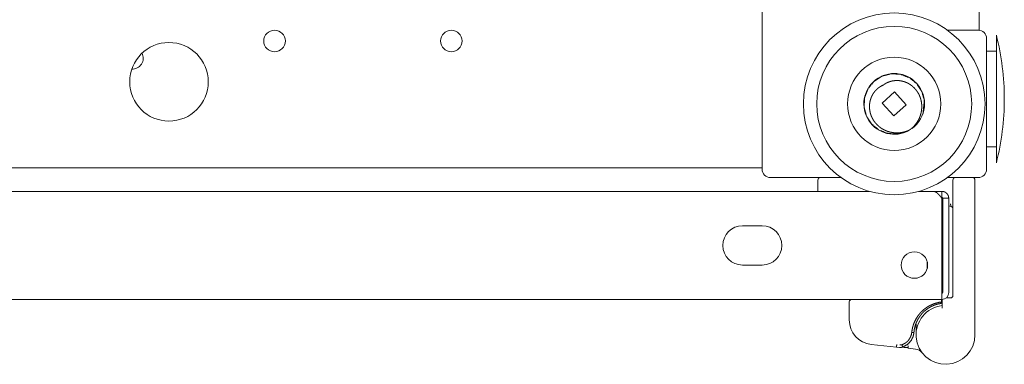
# Model space of a CAD drawing. Units: inches. Extents: x 85 to 352, y 35 to 256.
# Drawn here: x 190 to 198, y 35 to 38 of the extents above; entities that cross this region are included whole.
import ezdxf

# ---------------------------------------------------------------- set-up
doc = ezdxf.new("R2010")
doc.units = ezdxf.units.IN
doc.header["$MEASUREMENT"] = 0
doc.layers.add('1', color=7, linetype='Continuous')

msp = doc.modelspace()

# ---------------------------------------------------------------- linework, layer by layer
at = {"layer": '1', "color": 163, "linetype": 'Continuous', "lineweight": 18}
for p, q in [((197.4973, 75.017), (197.4973, 38.0091)), ((195.7572, 36.895), (195.7572, 38.2178)), ((197.2425, 38.0091), (197.4894, 38.0091)), ((197.2425, 38.0091), (197.4304, 38.0091)), ((197.5564, 37.9422), (197.5564, 36.895)), ((197.6351, 37.8418), (197.5564, 37.8418)), ((196.7199, 37.4251), (196.8195, 37.5151)), ((196.8195, 37.5151), (196.9126, 37.4121)), ((196.8129, 37.3221), (196.7199, 37.4251)), ((196.9126, 37.4121), (196.8129, 37.3221)), ((197.5564, 37.0741), (197.6351, 37.0741)), ((195.7572, 36.9068), (167.9383, 36.9068)), ((196.3899, 36.828), (195.8241, 36.828)), ((196.204, 36.7178), (196.204, 36.8083)), ((197.4894, 36.828), (197.2425, 36.828)), ((196.6176, 36.7178), (181.9894, 36.7178)), ((197.1291, 36.7178), (197.0146, 36.7178)), ((197.1981, 36.7178), (197.1291, 36.7178)), ((197.1981, 36.7178), (197.1981, 36.6706)), ((197.2867, 35.8831), (197.2867, 36.7887)), ((197.4639, 35.5682), (197.4639, 36.7887)), ((197.1981, 36.6706), (197.1917, 36.6706)), ((197.1981, 35.9068), (197.1981, 36.6627)), ((197.206, 36.6627), (197.2532, 36.6627)), ((197.206, 36.6627), (197.206, 35.9068)), ((197.2532, 36.6627), (197.2532, 35.9068)), ((195.7572, 36.4422), (195.5997, 36.4422)), ((195.5997, 36.1272), (195.7572, 36.1272)), ((197.08, 36.0986), (197.08, 36.1559)), ((197.1981, 35.8517), (181.9894, 35.8517)), ((197.1981, 35.8989), (197.1981, 35.8517)), ((197.2001, 35.783), (197.2001, 35.8438)), ((197.2322, 35.8635), (197.267, 35.8635)), ((196.456, 35.832), (196.456, 35.687)), ((197.1961, 35.832), (197.1961, 35.831)), ((197.1961, 35.831), (197.1961, 35.8279)), ((196.9914, 35.5682), (196.9914, 35.6548)), ((196.6323, 35.4912), (196.8354, 35.47)), ((196.8354, 35.47), (196.8593, 35.4675)), ((196.9271, 35.4604), (196.9871, 35.4541)), ((196.9891, 35.4737), (196.9896, 35.4736))]:
    msp.add_line(p, q, dxfattribs=at)
for centre, radius in [((196.8162, 37.4186), 0.7283), ((196.8162, 37.4186), 0.6213), ((196.8162, 37.4186), 0.374), ((196.9776, 36.1272), 0.1063)]:
    msp.add_circle(centre, radius, dxfattribs=at)
for centre, radius, start, end in [((191.8477, 37.9225), 0.0866, 90, 270), ((191.8477, 37.9225), 0.0866, 270, 90), ((193.265, 37.9225), 0.0866, 90, 270), ((193.265, 37.9225), 0.0866, 270, 90), ((197.4894, 37.9422), 0.0669, 0, 90), ((191.0013, 37.5957), 0.315, 90, 270), ((191.0013, 37.5957), 0.315, 270, 90), ((195.6142, 37.458), 2.0848, 0, 14.21151), ((190.706, 37.7847), 0.0886, 267.9075, 26.85375), ((196.8162, 37.4186), 0.2434, 42.09432, 299.04432), ((196.8162, 37.4186), 0.2434, 306.33994, 42.09432), ((195.6142, 37.458), 2.0848, 345.78849, 0), ((195.8241, 36.895), 0.0669, 180, 270), ((197.4894, 36.895), 0.0669, 270, 0), ((196.2237, 36.8083), 0.0197, 90, 180), ((197.3064, 36.8083), 0.0197, 90, 180), ((197.4442, 36.8083), 0.0197, 0, 90), ((197.0603, 35.794), 0.8293, 75.20865, 76.54879), ((195.5997, 36.2847), 0.1575, 90, 270), ((195.7572, 36.2847), 0.1575, 270, 90), ((196.4757, 35.832), 0.0197, 90, 180), ((197.1882, 35.8438), 0.00787, 0, 90), ((197.1981, 35.9068), 0.0551, 270, 0), ((197.1981, 35.9068), 0.00787, 270, 0), ((197.267, 35.8831), 0.0197, 270, 0), ((197.2276, 35.5682), 0.2362, 96.69977, 0), ((196.6528, 35.687), 0.1969, 180, 264.02393), ((196.985, 35.4345), 0.0197, 83.38185, 84.02393), ((196.9782, 35.3759), 0.0787, 37.63822, 83.38185)]:
    msp.add_arc(centre, radius, start, end, dxfattribs=at)
for points in [[(197.4973, 38.0091), (197.4304, 38.0091)], [(197.1981, 35.9068), (197.1981, 35.8989)], [(197.2001, 35.8438), (197.2001, 35.8517)], [(197.1961, 35.831), (197.1882, 35.831)], [(197.1894, 35.8195), (197.1907, 35.8196)], [(196.9744, 35.587), (196.9569, 35.5883)], [(196.8848, 35.4704), (196.8784, 35.489)]]:
    msp.add_open_spline(points, degree=1, dxfattribs=at)
for points, knots in [([(197.6351, 36.9461), (197.6351, 37.096), (197.6351, 37.4579), (197.6351, 37.8198), (197.6351, 37.9698)], [0, 0, 0.146443, 0.499983, 0.853532, 1, 1]), ([(197.0468, 37.3431), (197.0575, 37.4443), (197.0377, 37.5176), (196.9963, 37.5812), (196.9372, 37.6289), (196.8663, 37.656), (196.7905, 37.6598), (196.7172, 37.6401), (196.6536, 37.5986), (196.6059, 37.5395), (196.5788, 37.4686), (196.575, 37.3928), (196.5947, 37.3195), (196.6362, 37.2559), (196.6953, 37.2083), (196.7662, 37.1812), (196.842, 37.1773), (196.9153, 37.1971), (196.9266, 37.2025), (196.9378, 37.2086)], [0, 0, 0.075878, 0.132455, 0.189033, 0.245616, 0.302195, 0.358771, 0.415354, 0.471931, 0.528509, 0.585088, 0.641666, 0.698246, 0.754824, 0.811398, 0.867977, 0.924553, 0.981135, 0.990539, 1, 1]), ([(196.7288, 37.5696), (196.7329, 37.5727), (196.7372, 37.5756), (196.7394, 37.577), (196.7415, 37.5784), (196.7426, 37.5791), (196.7437, 37.5797), (196.7448, 37.5804), (196.7459, 37.581), (196.7504, 37.5835), (196.755, 37.5859), (196.7595, 37.5882), (196.7642, 37.5903), (196.769, 37.5923), (196.7738, 37.5942), (196.7762, 37.5951), (196.7786, 37.5959), (196.7798, 37.5964), (196.7811, 37.5968), (196.7814, 37.5969), (196.7817, 37.597), (196.782, 37.5971), (196.7823, 37.5972), (196.7829, 37.5974), (196.7836, 37.5975), (196.7885, 37.599), (196.7935, 37.6003), (196.7985, 37.6015), (196.8035, 37.6025), (196.8086, 37.6034), (196.8137, 37.6042), (196.8188, 37.6048), (196.8239, 37.6052), (196.829, 37.6055), (196.8342, 37.6057), (196.8367, 37.6057), (196.8393, 37.6057), (196.84, 37.6057), (196.8406, 37.6057), (196.8419, 37.6057), (196.8432, 37.6056), (196.8445, 37.6056), (196.8497, 37.6053), (196.8548, 37.6049), (196.8561, 37.6048), (196.8574, 37.6047), (196.8587, 37.6045), (196.8599, 37.6044), (196.8625, 37.604), (196.865, 37.6037), (196.8701, 37.6029), (196.8751, 37.6019), (196.8801, 37.6008), (196.8851, 37.5996), (196.8901, 37.5983), (196.895, 37.5968), (196.8975, 37.596), (196.9, 37.5952), (196.9006, 37.5949), (196.9018, 37.5945), (196.9024, 37.5943), (196.9036, 37.5939), (196.9048, 37.5934), (196.9097, 37.5915), (196.9144, 37.5896), (196.9191, 37.5874), (196.9237, 37.5852), (196.9283, 37.5829), (196.9328, 37.5804), (196.9372, 37.5778), (196.9415, 37.5751), (196.9458, 37.5723), (196.9501, 37.5694), (196.9522, 37.5679), (196.9542, 37.5663), (196.9553, 37.5655), (196.9563, 37.5648), (196.9568, 37.5644), (196.9573, 37.564), (196.9578, 37.5636), (196.9583, 37.5632), (196.9623, 37.5599), (196.9663, 37.5565), (196.9672, 37.5557), (196.9682, 37.5548), (196.9691, 37.5539), (196.9701, 37.553), (196.9719, 37.5513), (196.9738, 37.5495), (196.9774, 37.5459), (196.9809, 37.5422), (196.9844, 37.5384), (196.9877, 37.5345), (196.991, 37.5305), (196.9941, 37.5264), (196.9972, 37.5223), (197.0002, 37.5181), (197.0009, 37.517), (197.0016, 37.5159), (197.002, 37.5154), (197.0023, 37.5148), (197.0027, 37.5143), (197.0031, 37.5138), (197.0044, 37.5116), (197.0058, 37.5094), (197.0085, 37.505), (197.011, 37.5005), (197.0134, 37.496), (197.0157, 37.4914), (197.0179, 37.4868), (197.02, 37.4821), (197.0219, 37.4773), (197.0237, 37.4726), (197.0255, 37.4677), (197.0271, 37.4628), (197.0286, 37.4579), (197.03, 37.4529), (197.0301, 37.4523), (197.0303, 37.4517), (197.0306, 37.4504), (197.0309, 37.4492), (197.0312, 37.4479), (197.0318, 37.4454), (197.0323, 37.4429), (197.0329, 37.4403), (197.0331, 37.4391), (197.0334, 37.4378), (197.0338, 37.4353), (197.0342, 37.4327), (197.035, 37.4277), (197.0357, 37.4226), (197.0362, 37.4175), (197.0366, 37.4124), (197.0369, 37.4073), (197.0371, 37.4021), (197.0372, 37.397), (197.0371, 37.3919), (197.037, 37.3893), (197.0369, 37.3867), (197.0368, 37.3841), (197.0367, 37.3835), (197.0367, 37.3822), (197.0366, 37.3815), (197.0362, 37.3764), (197.0357, 37.3712), (197.035, 37.3661), (197.0343, 37.3611), (197.0334, 37.356), (197.0324, 37.351), (197.0313, 37.346), (197.0301, 37.341), (197.0287, 37.3361), (197.0273, 37.3312), (197.0257, 37.3263), (197.0241, 37.3214), (197.0223, 37.3166), (197.0204, 37.3118), (197.0199, 37.3106), (197.0196, 37.31), (197.0194, 37.3094), (197.0188, 37.3082), (197.0183, 37.307), (197.0178, 37.3058), (197.0173, 37.3047), (197.0167, 37.3035), (197.0162, 37.3023), (197.014, 37.2977), (197.0116, 37.2931), (197.0092, 37.2886), (197.0067, 37.2841), (197.0041, 37.2797), (197.0014, 37.2753), (196.9986, 37.271), (196.9957, 37.2668), (196.9928, 37.2626), (196.9897, 37.2585), (196.9865, 37.2545), (196.9832, 37.2505), (196.9816, 37.2485), (196.9799, 37.2465), (196.9794, 37.246), (196.979, 37.2455), (196.9782, 37.2446), (196.9773, 37.2436), (196.9764, 37.2427), (196.9729, 37.2389), (196.9693, 37.2352), (196.9656, 37.2316), (196.9619, 37.228), (196.9581, 37.2246), (196.9541, 37.2212), (196.9502, 37.218), (196.9461, 37.2148), (196.942, 37.2116), (196.9378, 37.2086)], [0, 0, 0.007867, 0.015711, 0.019629, 0.023534, 0.025484, 0.027427, 0.029382, 0.031328, 0.039111, 0.046904, 0.054679, 0.06248, 0.070271, 0.078101, 0.082016, 0.085952, 0.087915, 0.089892, 0.090389, 0.090869, 0.091367, 0.091864, 0.09284, 0.093832, 0.101686, 0.109516, 0.117332, 0.125121, 0.132908, 0.14068, 0.148463, 0.156264, 0.164067, 0.171919, 0.175834, 0.179768, 0.180756, 0.181745, 0.183722, 0.18568, 0.187658, 0.195497, 0.203311, 0.205277, 0.207225, 0.209174, 0.211126, 0.215012, 0.218925, 0.226695, 0.234481, 0.242286, 0.250078, 0.257884, 0.265726, 0.26965, 0.273592, 0.274575, 0.276544, 0.277531, 0.279505, 0.281466, 0.289295, 0.297116, 0.30492, 0.31271, 0.320475, 0.328252, 0.33603, 0.343817, 0.351616, 0.359434, 0.363359, 0.367276, 0.36924, 0.371208, 0.372205, 0.373184, 0.374169, 0.37515, 0.383014, 0.390846, 0.392803, 0.394752, 0.396704, 0.398651, 0.402557, 0.406457, 0.41424, 0.422018, 0.4298, 0.437583, 0.445379, 0.453189, 0.461006, 0.468861, 0.470828, 0.472788, 0.473778, 0.474761, 0.475739, 0.476733, 0.480658, 0.484583, 0.492407, 0.50021, 0.507997, 0.515777, 0.52355, 0.53132, 0.53909, 0.546866, 0.554662, 0.562475, 0.570304, 0.57816, 0.579143, 0.580131, 0.582097, 0.584063, 0.586029, 0.589951, 0.59387, 0.597781, 0.599735, 0.601685, 0.605592, 0.609487, 0.61728, 0.625062, 0.632839, 0.640614, 0.648397, 0.656185, 0.663985, 0.671804, 0.67572, 0.679642, 0.683571, 0.684551, 0.686522, 0.687502, 0.695361, 0.703192, 0.711004, 0.718798, 0.726576, 0.734348, 0.742113, 0.749876, 0.757649, 0.765423, 0.773211, 0.781018, 0.788843, 0.796684, 0.798651, 0.799643, 0.800622, 0.802589, 0.804558, 0.806519, 0.808483, 0.810442, 0.812406, 0.820231, 0.828033, 0.835829, 0.843614, 0.851386, 0.859158, 0.86694, 0.87471, 0.882497, 0.890297, 0.898119, 0.905955, 0.909879, 0.913811, 0.914798, 0.915769, 0.917737, 0.91971, 0.921676, 0.929513, 0.937352, 0.945173, 0.95299, 0.960808, 0.968634, 0.976455, 0.984284, 0.992133, 1, 1]), ([(196.9378, 37.2086), (196.9331, 37.2065), (196.9283, 37.2044), (196.9235, 37.2025), (196.9187, 37.2007), (196.9175, 37.2002), (196.9163, 37.1998), (196.9151, 37.1994), (196.9139, 37.199), (196.9115, 37.1981), (196.909, 37.1974), (196.9041, 37.1958), (196.8992, 37.1944), (196.8942, 37.1932), (196.8893, 37.192), (196.8842, 37.1909), (196.8792, 37.1899), (196.8741, 37.1891), (196.869, 37.1884), (196.8665, 37.188), (196.8639, 37.1877), (196.8626, 37.1876), (196.8613, 37.1874), (196.8607, 37.1874), (196.86, 37.1873), (196.8587, 37.1872), (196.8535, 37.1868), (196.8484, 37.1865), (196.8432, 37.1863), (196.8381, 37.1863), (196.833, 37.1864), (196.8278, 37.1865), (196.8227, 37.1868), (196.8176, 37.1872), (196.8125, 37.1877), (196.8074, 37.1883), (196.8024, 37.1891), (196.7973, 37.1899), (196.7922, 37.1909), (196.7872, 37.192), (196.7847, 37.1925), (196.7821, 37.1931), (196.7815, 37.1933), (196.7809, 37.1935), (196.7802, 37.1936), (196.7796, 37.1938), (196.7784, 37.1941), (196.7771, 37.1945), (196.7746, 37.1951), (196.7721, 37.1959), (196.7709, 37.1962), (196.7697, 37.1966), (196.7684, 37.197), (196.7672, 37.1974), (196.7623, 37.199), (196.7575, 37.2008), (196.7527, 37.2026), (196.748, 37.2046), (196.7433, 37.2066), (196.7387, 37.2088), (196.7341, 37.2111), (196.7295, 37.2135), (196.7251, 37.216), (196.7206, 37.2186), (196.7163, 37.2213), (196.7119, 37.2242), (196.7109, 37.2249), (196.7098, 37.2256), (196.7095, 37.2258), (196.7092, 37.226), (196.709, 37.2262), (196.7087, 37.2264), (196.7082, 37.2267), (196.7076, 37.2271), (196.7055, 37.2286), (196.7035, 37.2302), (196.6993, 37.2333), (196.6953, 37.2365), (196.6914, 37.2398), (196.6875, 37.2432), (196.6838, 37.2467), (196.6801, 37.2502), (196.6765, 37.2539), (196.673, 37.2576), (196.6695, 37.2614), (196.6662, 37.2654), (196.6629, 37.2693), (196.6597, 37.2734), (196.659, 37.2745), (196.6582, 37.2755), (196.6574, 37.2765), (196.6566, 37.2776), (196.6565, 37.2779), (196.6563, 37.2781), (196.6561, 37.2784), (196.6559, 37.2786), (196.6555, 37.2792), (196.6551, 37.2797), (196.6544, 37.2808), (196.6537, 37.2818), (196.6508, 37.2861), (196.6481, 37.2905), (196.6454, 37.2949), (196.6429, 37.2994), (196.6405, 37.3039), (196.6382, 37.3085), (196.6361, 37.3131), (196.634, 37.3178), (196.6321, 37.3226), (196.6303, 37.3274), (196.6285, 37.3322), (196.627, 37.3371), (196.6262, 37.3396), (196.6255, 37.3421), (196.6251, 37.3434), (196.6251, 37.3437), (196.625, 37.344), (196.6249, 37.3443), (196.6248, 37.3446), (196.6241, 37.3471), (196.6229, 37.3522), (196.6219, 37.3572), (196.6209, 37.3623), (196.6201, 37.3673), (196.6194, 37.3724), (196.6188, 37.3775), (196.6184, 37.3826), (196.6181, 37.3877), (196.6179, 37.3903), (196.6179, 37.3929), (196.6178, 37.3942), (196.6178, 37.3967), (196.6178, 37.398), (196.6179, 37.4032), (196.6181, 37.4083), (196.6182, 37.4096), (196.6183, 37.4109), (196.6183, 37.4116), (196.6184, 37.4129), (196.6185, 37.4135), (196.6187, 37.4161), (196.619, 37.4187), (196.6196, 37.4238), (196.6204, 37.4289), (196.6213, 37.434), (196.6223, 37.439), (196.6235, 37.444), (196.6248, 37.4489), (196.6262, 37.4539), (196.6278, 37.4588), (196.6295, 37.4636), (196.6313, 37.4684), (196.6333, 37.4732), (196.6354, 37.4779), (196.6359, 37.4791), (196.6362, 37.4797), (196.6365, 37.4803), (196.637, 37.4815), (196.6376, 37.4826), (196.6388, 37.4849), (196.64, 37.4872), (196.6424, 37.4918), (196.645, 37.4962), (196.6477, 37.5006), (196.6505, 37.5049), (196.652, 37.507), (196.6535, 37.5091), (196.6542, 37.5101), (196.655, 37.5112), (196.6557, 37.5122), (196.6565, 37.5132), (196.6597, 37.5173), (196.6629, 37.5212), (196.6663, 37.5251), (196.6699, 37.5289), (196.6708, 37.5299), (196.6717, 37.5308), (196.6719, 37.531), (196.6724, 37.5315), (196.6726, 37.5317), (196.6731, 37.5322), (196.6735, 37.5326), (196.6754, 37.5344), (196.6773, 37.5362), (196.6811, 37.5397), (196.685, 37.543), (196.689, 37.5462), (196.6931, 37.5493), (196.6973, 37.5523), (196.7015, 37.5551), (196.7059, 37.5578), (196.7103, 37.5605), (196.7148, 37.5629), (196.7194, 37.5653), (196.724, 37.5675), (196.7288, 37.5696)], [0, 0, 0.007875, 0.015703, 0.023543, 0.031343, 0.033298, 0.035233, 0.037181, 0.039126, 0.043026, 0.046913, 0.054687, 0.062451, 0.07023, 0.078008, 0.085787, 0.093592, 0.101387, 0.109234, 0.113139, 0.117078, 0.119046, 0.121012, 0.122005, 0.122978, 0.124962, 0.132831, 0.140668, 0.148478, 0.156284, 0.16407, 0.17186, 0.179637, 0.187407, 0.195172, 0.202956, 0.210743, 0.218556, 0.22636, 0.2342, 0.238134, 0.242077, 0.243056, 0.244034, 0.245033, 0.246013, 0.247975, 0.249959, 0.253877, 0.257806, 0.259766, 0.261728, 0.263674, 0.265643, 0.273437, 0.281228, 0.289004, 0.296788, 0.304544, 0.312317, 0.320089, 0.327868, 0.335655, 0.343474, 0.351299, 0.359161, 0.361123, 0.363105, 0.36359, 0.364091, 0.364577, 0.365078, 0.366052, 0.367038, 0.370976, 0.374901, 0.382748, 0.390565, 0.39836, 0.406152, 0.413941, 0.421718, 0.429491, 0.437274, 0.445074, 0.452881, 0.460696, 0.468547, 0.470515, 0.472487, 0.474455, 0.476431, 0.476918, 0.477416, 0.477902, 0.4784, 0.479389, 0.480366, 0.482335, 0.484308, 0.492154, 0.499973, 0.507771, 0.515557, 0.523327, 0.53109, 0.538861, 0.546634, 0.554408, 0.562202, 0.570009, 0.577844, 0.581769, 0.585711, 0.587677, 0.588171, 0.58867, 0.589158, 0.589652, 0.593592, 0.601452, 0.609283, 0.617103, 0.624895, 0.632685, 0.640468, 0.648248, 0.656033, 0.659925, 0.663825, 0.665777, 0.66968, 0.671631, 0.679462, 0.687313, 0.689283, 0.691254, 0.692239, 0.694211, 0.695198, 0.699141, 0.703074, 0.710919, 0.718738, 0.726535, 0.73432, 0.742099, 0.749874, 0.757648, 0.765433, 0.773231, 0.781051, 0.788893, 0.796771, 0.798742, 0.799728, 0.800718, 0.802689, 0.804655, 0.808583, 0.812512, 0.820337, 0.828148, 0.835942, 0.843732, 0.84762, 0.851519, 0.85346, 0.855404, 0.857357, 0.859301, 0.867092, 0.874902, 0.882747, 0.890608, 0.892579, 0.894553, 0.895038, 0.896037, 0.896523, 0.897519, 0.8985, 0.902441, 0.906376, 0.914207, 0.922019, 0.929817, 0.937578, 0.945343, 0.953114, 0.960869, 0.968647, 0.976449, 0.984271, 0.992113, 1, 1]), ([(197.2867, 36.7887), (197.2867, 36.7924), (197.2867, 36.7941), (197.2867, 36.7959), (197.2867, 36.8026), (197.2867, 36.8051), (197.2867, 36.8056), (197.2867, 36.8066), (197.2867, 36.807), (197.2867, 36.8083)], [0, 0, 0.187665, 0.27877, 0.368056, 0.707011, 0.835648, 0.862434, 0.909888, 0.929729, 1, 1]), ([(197.4639, 36.8083), (197.4639, 36.808), (197.4639, 36.8076), (197.4639, 36.807), (197.4639, 36.8051), (197.4639, 36.8011), (197.4639, 36.7986), (197.4639, 36.7977), (197.4639, 36.7959), (197.4639, 36.7887)], [0, 0, 0.017857, 0.039683, 0.070271, 0.164021, 0.369378, 0.494378, 0.538856, 0.631944, 1, 1]), ([(197.1291, 36.7178), (197.1312, 36.7177), (197.1334, 36.7175), (197.1356, 36.7172), (197.1377, 36.7167), (197.1398, 36.7161), (197.142, 36.7154), (197.1441, 36.7146), (197.1463, 36.7136), (197.1468, 36.7134), (197.1477, 36.7129), (197.1479, 36.7128), (197.1482, 36.7127), (197.1483, 36.7126), (197.1485, 36.7125), (197.1496, 36.7119), (197.1506, 36.7113), (197.1528, 36.71), (197.155, 36.7085), (197.1571, 36.707), (197.1592, 36.7053), (197.1614, 36.7036), (197.1635, 36.7017), (197.1646, 36.7007), (197.1657, 36.6997), (197.1662, 36.6992), (197.1671, 36.6985), (197.1673, 36.6982), (197.1676, 36.6979), (197.1679, 36.6977), (197.17, 36.6955), (197.1722, 36.6933), (197.1743, 36.691), (197.1765, 36.6887), (197.1786, 36.6863), (197.1808, 36.6838), (197.1829, 36.6813), (197.1851, 36.6788), (197.1854, 36.6784), (197.1856, 36.6781), (197.1859, 36.6778), (197.1862, 36.6774), (197.1867, 36.6768), (197.1873, 36.6761), (197.1884, 36.6748), (197.1894, 36.6735), (197.1916, 36.6708), (197.1959, 36.6654), (197.1981, 36.6627)], [0, 0, 0.023881, 0.047711, 0.071569, 0.095693, 0.12001, 0.14487, 0.170338, 0.19636, 0.202896, 0.212964, 0.216352, 0.219615, 0.221372, 0.223004, 0.236675, 0.25038, 0.278144, 0.306647, 0.335609, 0.36537, 0.395842, 0.427028, 0.442969, 0.459079, 0.467247, 0.479609, 0.483754, 0.487797, 0.491966, 0.525447, 0.559283, 0.593636, 0.628485, 0.663864, 0.699724, 0.736072, 0.772976, 0.77767, 0.782337, 0.787031, 0.791698, 0.801086, 0.810411, 0.82927, 0.848067, 0.885798, 0.961851, 1, 1]), ([(197.2532, 36.6627), (197.2532, 36.6654), (197.253, 36.6681), (197.2526, 36.6708), (197.2522, 36.6734), (197.2516, 36.676), (197.2509, 36.6786), (197.25, 36.6812), (197.249, 36.6837), (197.2488, 36.6844), (197.2485, 36.685), (197.2484, 36.6853), (197.2482, 36.6856), (197.2482, 36.6858), (197.2481, 36.6859), (197.248, 36.6861), (197.2479, 36.6862), (197.2473, 36.6874), (197.2467, 36.6887), (197.2454, 36.691), (197.244, 36.6933), (197.2424, 36.6955), (197.2407, 36.6976), (197.239, 36.6996), (197.2371, 36.7016), (197.2362, 36.7026), (197.2352, 36.7035), (197.2347, 36.7039), (197.2341, 36.7044), (197.2336, 36.7048), (197.2331, 36.7053), (197.231, 36.7069), (197.2288, 36.7085), (197.2265, 36.7099), (197.2241, 36.7113), (197.2217, 36.7125), (197.2193, 36.7136), (197.2168, 36.7145), (197.2142, 36.7154), (197.2135, 36.7156), (197.2132, 36.7157), (197.2129, 36.7158), (197.2122, 36.716), (197.2116, 36.7161), (197.2102, 36.7164), (197.2089, 36.7167), (197.2062, 36.7172), (197.2035, 36.7175), (197.2008, 36.7177), (197.1981, 36.7178)], [0, 0, 0.031404, 0.062692, 0.093826, 0.124944, 0.155995, 0.187082, 0.218281, 0.249562, 0.257417, 0.265262, 0.269173, 0.273109, 0.275127, 0.277047, 0.279065, 0.280986, 0.296725, 0.312398, 0.343611, 0.374747, 0.405863, 0.43691, 0.468023, 0.499245, 0.514852, 0.530604, 0.538348, 0.546292, 0.554188, 0.562035, 0.593346, 0.624619, 0.655639, 0.686755, 0.717912, 0.749018, 0.780159, 0.811536, 0.819387, 0.823302, 0.827206, 0.83515, 0.843066, 0.858687, 0.874372, 0.905817, 0.937039, 0.968408, 1, 1]), ([(197.206, 36.6627), (197.2059, 36.6634), (197.2058, 36.6642), (197.2056, 36.665), (197.2054, 36.6657), (197.2051, 36.6664), (197.2047, 36.6671), (197.2042, 36.6677), (197.2037, 36.6682), (197.2031, 36.6688), (197.2025, 36.6692), (197.2018, 36.6696), (197.2011, 36.67), (197.2004, 36.6702), (197.1996, 36.6704), (197.1989, 36.6705), (197.1981, 36.6706)], [0, 0, 0.062456, 0.124876, 0.187436, 0.250037, 0.312206, 0.375037, 0.437152, 0.499753, 0.562355, 0.62505, 0.687609, 0.749527, 0.812129, 0.875005, 0.936756, 1, 1]), ([(197.267, 36.6174), (197.2689, 36.6091), (197.2706, 36.6019), (197.2716, 36.5974), (197.272, 36.5958)], [0, 0, 0.386212, 0.716737, 0.925308, 1, 1]), ([(197.2716, 36.5976), (197.2741, 36.5965), (197.2763, 36.5951), (197.2785, 36.5935), (197.2804, 36.5917), (197.2821, 36.5897), (197.2835, 36.5876), (197.2847, 36.5854), (197.2856, 36.5831)], [0, 0, 0.129153, 0.256359, 0.383372, 0.510401, 0.636975, 0.759536, 0.881489, 1, 1]), ([(197.1961, 35.8438), (197.1961, 35.8429), (197.1961, 35.8394), (197.1961, 35.8374), (197.1961, 35.8343), (197.1961, 35.832)], [0, 0, 0.076881, 0.367594, 0.537614, 0.805732, 1, 1]), ([(196.9569, 35.5883), (196.9602, 35.6113), (196.9654, 35.6339), (196.9687, 35.645), (196.9726, 35.6559), (196.9769, 35.6668), (196.9816, 35.6775), (196.9925, 35.698), (197.0049, 35.7175), (197.0117, 35.7268), (197.019, 35.7358), (197.0227, 35.7402), (197.0266, 35.7445), (197.0286, 35.7467), (197.0306, 35.7488), (197.0326, 35.7509), (197.0347, 35.753), (197.051, 35.7682), (197.0684, 35.7819), (197.0775, 35.7882), (197.0869, 35.7942), (197.0917, 35.797), (197.0965, 35.7998), (197.099, 35.8011), (197.1015, 35.8024), (197.104, 35.8037), (197.1065, 35.805), (197.1464, 35.8213), (197.1882, 35.831)], [0, 0, 0.064597, 0.128766, 0.160854, 0.193003, 0.225351, 0.257773, 0.32215, 0.386111, 0.418101, 0.450158, 0.466238, 0.482341, 0.490424, 0.498516, 0.506697, 0.514729, 0.576558, 0.63801, 0.668719, 0.6995, 0.714941, 0.730411, 0.738179, 0.745917, 0.753765, 0.761496, 0.881001, 1, 1]), ([(197.1894, 35.8192), (197.1889, 35.8192), (197.1884, 35.8191), (197.1879, 35.819), (197.1869, 35.8188), (197.1863, 35.8187), (197.1859, 35.8187), (197.1853, 35.8186), (197.1848, 35.8185), (197.1843, 35.8184), (197.1834, 35.8182), (197.1824, 35.8181), (197.1814, 35.8179), (197.1809, 35.8178), (197.1804, 35.8177), (197.1799, 35.8176), (197.1794, 35.8175), (197.1789, 35.8174), (197.1784, 35.8173), (197.1779, 35.8172), (197.177, 35.817), (197.1765, 35.8169), (197.1755, 35.8167), (197.1751, 35.8166), (197.1746, 35.8165), (197.1741, 35.8164), (197.1736, 35.8163), (197.1727, 35.8161), (197.1722, 35.816), (197.1713, 35.8158), (197.1703, 35.8156), (197.1699, 35.8155), (197.1694, 35.8154), (197.1689, 35.8152), (197.168, 35.815), (197.1675, 35.8149), (197.1671, 35.8148), (197.1666, 35.8147), (197.1657, 35.8145), (197.1653, 35.8143), (197.1648, 35.8142), (197.1643, 35.8141), (197.1639, 35.814), (197.1634, 35.8139), (197.1625, 35.8136), (197.1621, 35.8135), (197.1612, 35.8133), (197.1607, 35.8132), (197.1603, 35.813), (197.1599, 35.8129), (197.1594, 35.8128), (197.159, 35.8127), (197.1585, 35.8125), (197.1581, 35.8124), (197.1577, 35.8123), (197.1572, 35.8122), (197.1568, 35.812), (197.1564, 35.8119), (197.1555, 35.8117), (197.1551, 35.8115), (197.1546, 35.8114), (197.1538, 35.8111), (197.1534, 35.811), (197.1529, 35.8109), (197.1525, 35.8108), (197.1521, 35.8106), (197.1517, 35.8105), (197.1512, 35.8104), (197.1504, 35.8101), (197.1496, 35.8098), (197.1492, 35.8097), (197.1487, 35.8096), (197.1483, 35.8094), (197.1479, 35.8093), (197.1475, 35.8092), (197.1471, 35.809), (197.1467, 35.8089), (197.1463, 35.8087), (197.1459, 35.8086), (197.1455, 35.8085), (197.1447, 35.8082), (197.1443, 35.808), (197.1439, 35.8079), (197.1431, 35.8076), (197.1427, 35.8075), (197.1423, 35.8073), (197.1419, 35.8072), (197.1415, 35.8071), (197.1411, 35.8069), (197.1407, 35.8068), (197.1399, 35.8065), (197.1395, 35.8063), (197.1387, 35.8061), (197.1384, 35.8059), (197.138, 35.8058), (197.1376, 35.8056), (197.1372, 35.8055), (197.1365, 35.8052), (197.1361, 35.805), (197.1353, 35.8047), (197.1349, 35.8046), (197.1346, 35.8045), (197.1342, 35.8043), (197.1338, 35.8042), (197.1334, 35.804), (197.1331, 35.8039), (197.1327, 35.8037), (197.1323, 35.8036), (197.132, 35.8034), (197.1312, 35.8031), (197.1305, 35.8028), (197.1298, 35.8025), (197.1294, 35.8024), (197.1291, 35.8022), (197.1287, 35.8021), (197.1284, 35.8019), (197.128, 35.8018), (197.1276, 35.8016), (197.1273, 35.8015), (197.1266, 35.8012), (197.1262, 35.801), (197.1255, 35.8007), (197.1252, 35.8005), (197.1245, 35.8002), (197.1238, 35.7999), (197.1235, 35.7998), (197.1231, 35.7996), (197.1228, 35.7995), (197.1225, 35.7993), (197.1221, 35.7992), (197.1218, 35.799), (197.1215, 35.7989), (197.1211, 35.7987), (197.1208, 35.7985), (197.1204, 35.7984), (197.1201, 35.7982), (197.1198, 35.7981), (197.1195, 35.7979), (197.1191, 35.7978), (197.1188, 35.7976), (197.1185, 35.7975), (197.1178, 35.7972), (197.1175, 35.797), (197.1172, 35.7968), (197.1169, 35.7967), (197.1165, 35.7965), (197.1159, 35.7962), (197.1156, 35.7961), (197.115, 35.7958), (197.1147, 35.7956), (197.114, 35.7953), (197.1137, 35.7951), (197.1134, 35.795), (197.1131, 35.7948), (197.1128, 35.7947), (197.1125, 35.7945), (197.1122, 35.7944), (197.1116, 35.7941), (197.1044, 35.7902), (197.0974, 35.7862), (197.0903, 35.7818), (197.0834, 35.7772), (197.0765, 35.7723), (197.0698, 35.7671), (197.0631, 35.7616), (197.0566, 35.7559), (197.0502, 35.7499), (197.044, 35.7436), (197.0437, 35.7433), (197.0434, 35.7429), (197.0431, 35.7426), (197.0427, 35.7423), (197.0424, 35.7419), (197.0421, 35.7416), (197.0418, 35.7412), (197.0414, 35.7409), (197.0411, 35.7405), (197.0405, 35.7398), (197.0401, 35.7394), (197.0398, 35.7391), (197.0395, 35.7387), (197.0391, 35.7383), (197.0388, 35.738), (197.0381, 35.7372), (197.0378, 35.7368), (197.0375, 35.7365), (197.0368, 35.7357), (197.0361, 35.7349), (197.0358, 35.7345), (197.0354, 35.7341), (197.0347, 35.7333), (197.0344, 35.7329), (197.0341, 35.7325), (197.0337, 35.7321), (197.0334, 35.7317), (197.033, 35.7313), (197.0327, 35.7309), (197.0323, 35.7305), (197.032, 35.7301), (197.0316, 35.7296), (197.0313, 35.7292), (197.0306, 35.7284), (197.0299, 35.7275), (197.0295, 35.7271), (197.0288, 35.7262), (197.0285, 35.7257), (197.0278, 35.7248), (197.0271, 35.7239), (197.0267, 35.7235), (197.0264, 35.723), (197.026, 35.7226), (197.0257, 35.7221), (197.0253, 35.7216), (197.0249, 35.7212), (197.0246, 35.7207), (197.0242, 35.7202), (197.0239, 35.7197), (197.0235, 35.7193), (197.0232, 35.7188), (197.0228, 35.7183), (197.0225, 35.7178), (197.0221, 35.7173), (197.0217, 35.7168), (197.0214, 35.7163), (197.021, 35.7158), (197.0207, 35.7153), (197.0203, 35.7148), (197.0199, 35.7143), (197.0196, 35.7138), (197.0192, 35.7133), (197.0189, 35.7128), (197.0185, 35.7122), (197.0182, 35.7117), (197.0178, 35.7112), (197.0174, 35.7107), (197.0171, 35.7101), (197.0167, 35.7096), (197.0164, 35.7091), (197.016, 35.7085), (197.0156, 35.708), (197.0153, 35.7074), (197.0149, 35.7069), (197.0146, 35.7063), (197.0142, 35.7058), (197.0135, 35.7047), (197.0131, 35.7041), (197.0128, 35.7036), (197.0124, 35.703), (197.0121, 35.7024), (197.0117, 35.7018), (197.0114, 35.7013), (197.011, 35.7007), (197.0107, 35.7001), (197.01, 35.6989), (197.0096, 35.6983), (197.0092, 35.6978), (197.0089, 35.6972), (197.0085, 35.6966), (197.0082, 35.696), (197.0078, 35.6954), (197.0075, 35.6947), (197.0071, 35.6941), (197.0064, 35.6929), (197.0061, 35.6923), (197.0057, 35.6917), (197.0054, 35.691), (197.005, 35.6904), (197.0047, 35.6898), (197.0044, 35.6891), (197.0037, 35.6879), (197.0033, 35.6872), (197.0026, 35.6859), (197.002, 35.6846), (197.0016, 35.684), (197.001, 35.6826), (197.0006, 35.682), (197.0003, 35.6813), (197, 35.6806), (196.9996, 35.6799), (196.9993, 35.6793), (196.999, 35.6786), (196.9983, 35.6772), (196.998, 35.6765), (196.9976, 35.6758), (196.997, 35.6744), (196.9967, 35.6737), (196.9963, 35.673), (196.996, 35.6723), (196.9957, 35.6716), (196.9954, 35.6709), (196.9951, 35.6702), (196.9948, 35.6694), (196.9944, 35.6687), (196.9941, 35.668), (196.9938, 35.6672), (196.9932, 35.6658), (196.9929, 35.665), (196.9926, 35.6643), (196.992, 35.6628), (196.9917, 35.662), (196.9914, 35.6613), (196.9911, 35.6605), (196.9908, 35.6598), (196.9905, 35.659), (196.9902, 35.6582), (196.9899, 35.6574), (196.9896, 35.6567), (196.9893, 35.6559), (196.989, 35.6551), (196.9888, 35.6543), (196.9885, 35.6535), (196.9882, 35.6528), (196.9879, 35.652), (196.9876, 35.6512), (196.9874, 35.6504), (196.9868, 35.6488), (196.9866, 35.6479), (196.9863, 35.6471), (196.9858, 35.6455), (196.9852, 35.6439), (196.985, 35.643), (196.9847, 35.6422), (196.9845, 35.6414), (196.9842, 35.6405), (196.984, 35.6397), (196.9837, 35.6388), (196.9835, 35.638), (196.9832, 35.6372), (196.983, 35.6363), (196.9828, 35.6354), (196.9823, 35.6337), (196.9821, 35.6329), (196.9818, 35.632), (196.9814, 35.6303), (196.9812, 35.6294), (196.981, 35.6285), (196.9807, 35.6276), (196.9805, 35.6267), (196.9801, 35.625), (196.9799, 35.6241), (196.9797, 35.6232), (196.9793, 35.6214), (196.9791, 35.6205), (196.979, 35.6195), (196.9788, 35.6186), (196.9786, 35.6177), (196.9784, 35.6168), (196.9782, 35.6159), (196.978, 35.615), (196.9777, 35.6131), (196.9775, 35.6122), (196.9774, 35.6112), (196.9772, 35.6103), (196.9769, 35.6084), (196.9768, 35.6075), (196.9766, 35.6065), (196.9763, 35.6046), (196.9761, 35.6027), (196.9758, 35.6008), (196.9757, 35.5998), (196.9756, 35.5988), (196.9754, 35.5979), (196.9753, 35.5969), (196.9752, 35.5959), (196.975, 35.5939), (196.9749, 35.593), (196.9748, 35.592), (196.9747, 35.591), (196.9746, 35.59), (196.9745, 35.589), (196.9744, 35.587)], [0, 0, 0.001504, 0.003009, 0.004512, 0.007523, 0.009028, 0.010497, 0.012004, 0.013473, 0.014979, 0.017921, 0.020862, 0.023807, 0.02528, 0.026716, 0.028189, 0.029663, 0.0311, 0.032538, 0.034012, 0.03689, 0.038328, 0.041209, 0.04265, 0.044053, 0.045494, 0.046936, 0.049747, 0.05119, 0.054004, 0.056819, 0.058227, 0.059636, 0.061009, 0.063828, 0.0652, 0.066575, 0.067987, 0.070736, 0.072111, 0.073488, 0.074863, 0.076203, 0.077581, 0.0803, 0.08168, 0.084365, 0.085745, 0.087088, 0.088433, 0.089776, 0.091084, 0.092429, 0.093777, 0.095086, 0.096434, 0.097742, 0.09909, 0.101713, 0.103027, 0.104338, 0.106966, 0.108277, 0.109558, 0.110872, 0.112149, 0.113466, 0.114744, 0.117304, 0.119865, 0.121149, 0.122429, 0.123713, 0.124993, 0.12624, 0.127524, 0.128771, 0.130021, 0.131268, 0.132552, 0.135053, 0.136267, 0.137517, 0.140018, 0.141232, 0.142483, 0.1437, 0.144915, 0.146132, 0.147386, 0.149821, 0.151003, 0.153438, 0.154659, 0.155841, 0.157062, 0.158244, 0.160615, 0.161836, 0.164206, 0.165356, 0.166545, 0.16773, 0.16888, 0.170069, 0.171219, 0.172408, 0.173561, 0.174711, 0.177018, 0.179325, 0.181632, 0.182754, 0.183908, 0.185026, 0.186183, 0.187301, 0.188423, 0.189542, 0.191786, 0.192904, 0.195148, 0.196236, 0.19848, 0.200654, 0.201742, 0.202864, 0.203951, 0.205042, 0.206129, 0.207182, 0.208269, 0.209361, 0.210413, 0.211504, 0.212557, 0.213644, 0.214701, 0.215754, 0.21681, 0.217863, 0.219977, 0.221029, 0.222052, 0.223104, 0.224161, 0.226206, 0.227259, 0.229304, 0.230322, 0.232367, 0.23339, 0.234408, 0.235396, 0.236419, 0.237408, 0.238426, 0.240403, 0.264164, 0.287948, 0.312211, 0.336478, 0.361259, 0.38607, 0.411371, 0.436656, 0.462475, 0.488276, 0.489643, 0.490992, 0.492366, 0.493747, 0.495136, 0.496498, 0.4979, 0.499329, 0.500731, 0.503563, 0.50498, 0.506436, 0.507866, 0.509329, 0.510767, 0.513721, 0.515205, 0.516664, 0.519661, 0.522672, 0.524185, 0.52573, 0.528785, 0.530327, 0.531886, 0.533435, 0.535016, 0.536573, 0.538161, 0.539732, 0.541327, 0.542938, 0.544524, 0.547758, 0.551023, 0.552662, 0.555956, 0.557611, 0.56095, 0.564304, 0.565996, 0.56768, 0.569411, 0.57111, 0.572825, 0.574563, 0.576293, 0.578015, 0.579776, 0.581522, 0.583275, 0.58505, 0.586811, 0.588602, 0.590379, 0.592177, 0.593969, 0.595783, 0.597583, 0.599413, 0.601228, 0.603073, 0.604896, 0.606757, 0.608596, 0.610465, 0.612319, 0.614203, 0.616074, 0.617966, 0.619853, 0.621753, 0.623655, 0.625579, 0.62749, 0.629421, 0.633275, 0.635238, 0.637181, 0.639152, 0.641111, 0.643079, 0.645054, 0.647057, 0.649041, 0.65304, 0.655057, 0.657084, 0.659117, 0.661141, 0.66319, 0.665231, 0.667288, 0.669327, 0.673474, 0.675565, 0.677637, 0.679735, 0.681842, 0.683939, 0.686063, 0.69029, 0.692439, 0.696717, 0.701029, 0.703194, 0.707557, 0.709747, 0.711945, 0.714135, 0.716342, 0.718558, 0.720782, 0.725231, 0.727489, 0.729731, 0.734249, 0.736509, 0.738785, 0.74107, 0.743348, 0.74565, 0.747946, 0.75025, 0.752563, 0.754885, 0.757215, 0.761894, 0.764236, 0.766593, 0.771313, 0.773705, 0.776082, 0.778464, 0.780859, 0.783263, 0.785663, 0.788094, 0.790511, 0.792938, 0.795373, 0.797817, 0.800248, 0.80272, 0.805169, 0.807649, 0.810116, 0.815087, 0.817579, 0.820082, 0.825102, 0.830158, 0.832695, 0.835241, 0.837785, 0.840338, 0.8429, 0.845472, 0.848052, 0.850622, 0.853221, 0.85581, 0.861024, 0.863639, 0.866264, 0.871523, 0.874176, 0.87681, 0.879481, 0.882134, 0.887477, 0.890158, 0.892848, 0.898248, 0.900967, 0.903668, 0.906406, 0.909126, 0.911865, 0.914606, 0.917364, 0.922874, 0.925637, 0.928425, 0.931197, 0.936789, 0.939592, 0.942402, 0.948038, 0.953701, 0.959401, 0.962266, 0.965116, 0.967994, 0.970869, 0.973757, 0.979543, 0.982442, 0.985354, 0.988272, 0.991196, 0.994123, 1, 1]), ([(197.1882, 35.831), (197.189, 35.8227), (197.1894, 35.8192)], [0, 0, 0.70584, 1, 1]), ([(197.1894, 35.8192), (197.1942, 35.8219), (197.1961, 35.827)], [0, 0, 0.499545, 1, 1]), ([(196.8784, 35.489), (196.8859, 35.4918), (196.8932, 35.4952), (196.8967, 35.4971), (196.9002, 35.4991), (196.9036, 35.5012), (196.907, 35.5034), (196.9135, 35.5083), (196.9197, 35.5136), (196.9227, 35.5165), (196.9255, 35.5194), (196.9269, 35.5209), (196.9283, 35.5224), (196.9296, 35.524), (196.9309, 35.5256), (196.9408, 35.5396), (196.9485, 35.5549), (196.9539, 35.5712), (196.9569, 35.5883)], [0, 0, 0.060179, 0.120172, 0.15014, 0.180116, 0.210122, 0.240449, 0.301793, 0.362836, 0.39334, 0.423907, 0.439244, 0.454594, 0.469806, 0.485371, 0.61341, 0.741726, 0.870478, 1, 1]), ([(196.8848, 35.4704), (196.9219, 35.4903), (196.9516, 35.5216), (196.9673, 35.5529), (196.9744, 35.587)], [0, 0, 0.271694, 0.549954, 0.77554, 1, 1]), ([(196.8361, 35.4897), (196.8361, 35.4896), (196.8361, 35.4894), (196.8361, 35.4891), (196.8361, 35.489), (196.8361, 35.4889), (196.836, 35.4887), (196.836, 35.4885), (196.836, 35.4883), (196.836, 35.4881), (196.836, 35.4879), (196.836, 35.4878), (196.836, 35.4877), (196.836, 35.4874), (196.836, 35.4873), (196.836, 35.487), (196.836, 35.4869), (196.836, 35.4868), (196.836, 35.4866), (196.836, 35.4864), (196.836, 35.4862), (196.836, 35.486), (196.8359, 35.4859), (196.8359, 35.4857), (196.8359, 35.4856), (196.8359, 35.4853), (196.8359, 35.4852), (196.8359, 35.485), (196.8359, 35.4849), (196.8359, 35.4847), (196.8359, 35.4846), (196.8359, 35.4844), (196.8359, 35.4842), (196.8359, 35.484), (196.8359, 35.4839), (196.8359, 35.4837), (196.8359, 35.4836), (196.8359, 35.4834), (196.8358, 35.4833), (196.8358, 35.483), (196.8358, 35.4829), (196.8358, 35.4827), (196.8358, 35.4826), (196.8358, 35.4823), (196.8358, 35.4822), (196.8358, 35.4821), (196.8358, 35.482), (196.8358, 35.4818), (196.8358, 35.4817), (196.8358, 35.4814), (196.8358, 35.4813), (196.8358, 35.4811), (196.8357, 35.481), (196.8357, 35.4808), (196.8357, 35.4807), (196.8357, 35.4805), (196.8357, 35.4803), (196.8357, 35.4801), (196.8357, 35.48), (196.8357, 35.4799), (196.8357, 35.4797), (196.8357, 35.4796), (196.8357, 35.4794), (196.8357, 35.4793), (196.8357, 35.4791), (196.8357, 35.479), (196.8357, 35.4788), (196.8357, 35.4787), (196.8357, 35.4786), (196.8357, 35.4784), (196.8356, 35.4783), (196.8356, 35.4781), (196.8356, 35.4781), (196.8356, 35.478), (196.8356, 35.4778), (196.8356, 35.4777), (196.8356, 35.4775), (196.8356, 35.4774), (196.8356, 35.4773), (196.8356, 35.4771), (196.8356, 35.4771), (196.8356, 35.477), (196.8356, 35.4768), (196.8356, 35.4767), (196.8356, 35.4766), (196.8356, 35.4765), (196.8356, 35.4764), (196.8356, 35.4763), (196.8356, 35.4761), (196.8356, 35.4761), (196.8356, 35.476), (196.8356, 35.4758), (196.8356, 35.4757), (196.8355, 35.4756), (196.8355, 35.4755), (196.8355, 35.4754), (196.8355, 35.4753), (196.8355, 35.4752), (196.8355, 35.4751), (196.8355, 35.475), (196.8355, 35.4749), (196.8355, 35.4748), (196.8355, 35.4748), (196.8355, 35.4746), (196.8355, 35.4746), (196.8355, 35.4745), (196.8355, 35.4744), (196.8355, 35.4742), (196.8355, 35.4742), (196.8355, 35.4741), (196.8355, 35.474), (196.8355, 35.4738), (196.8355, 35.4738), (196.8355, 35.4737), (196.8355, 35.4736), (196.8355, 35.4735), (196.8355, 35.4734), (196.8355, 35.4734), (196.8355, 35.4733), (196.8355, 35.4731), (196.8355, 35.473), (196.8354, 35.473), (196.8354, 35.4729), (196.8354, 35.4728), (196.8354, 35.4727), (196.8354, 35.4726), (196.8354, 35.4725), (196.8354, 35.4724), (196.8354, 35.4723), (196.8354, 35.4722), (196.8354, 35.4721), (196.8354, 35.4721), (196.8354, 35.472), (196.8354, 35.4719), (196.8354, 35.4718), (196.8354, 35.4718), (196.8354, 35.4717), (196.8354, 35.4716), (196.8354, 35.4716), (196.8354, 35.4715), (196.8354, 35.4714), (196.8354, 35.4713), (196.8354, 35.4713), (196.8354, 35.4712), (196.8354, 35.4711), (196.8354, 35.4711), (196.8354, 35.4711), (196.8354, 35.471), (196.8354, 35.4709), (196.8354, 35.4709), (196.8354, 35.4708), (196.8354, 35.4708), (196.8354, 35.4707), (196.8354, 35.4707), (196.8354, 35.4706), (196.8354, 35.4706), (196.8354, 35.4705), (196.8354, 35.4705), (196.8354, 35.4705), (196.8354, 35.4704), (196.8354, 35.4704), (196.8354, 35.4704), (196.8354, 35.4704), (196.8354, 35.4703), (196.8354, 35.4703), (196.8354, 35.4703), (196.8354, 35.4702), (196.8354, 35.4702), (196.8354, 35.4702), (196.8354, 35.4702), (196.8354, 35.4702), (196.8354, 35.4702), (196.8354, 35.4702), (196.8354, 35.4702), (196.8354, 35.4701), (196.8354, 35.4702), (196.8354, 35.4701), (196.8354, 35.4702), (196.8354, 35.4701), (196.8354, 35.4702), (196.8354, 35.4701), (196.8354, 35.4701), (196.8354, 35.4701), (196.8354, 35.4701), (196.8354, 35.47), (196.8354, 35.4701), (196.8354, 35.47), (196.8354, 35.4701), (196.8354, 35.47), (196.8354, 35.4701), (196.8354, 35.47), (196.8354, 35.4701), (196.8354, 35.47), (196.8354, 35.47), (196.8354, 35.47), (196.8354, 35.47), (196.8354, 35.47), (196.8354, 35.47), (196.8354, 35.47), (196.8354, 35.47), (196.8354, 35.47), (196.8354, 35.47), (196.8354, 35.47)], [0, 0, 0.006914, 0.013696, 0.027359, 0.034305, 0.041054, 0.048, 0.061499, 0.06828, 0.081779, 0.088561, 0.09531, 0.101928, 0.115262, 0.122044, 0.135213, 0.141831, 0.148416, 0.155034, 0.168039, 0.174657, 0.187662, 0.194116, 0.200536, 0.20699, 0.21983, 0.22612, 0.238796, 0.245086, 0.251507, 0.257797, 0.270144, 0.276434, 0.28878, 0.294907, 0.300998, 0.307124, 0.319306, 0.325269, 0.337287, 0.343249, 0.355102, 0.361065, 0.372753, 0.378552, 0.384314, 0.390113, 0.401472, 0.407272, 0.418466, 0.424102, 0.435296, 0.440932, 0.451797, 0.457269, 0.468134, 0.473606, 0.484307, 0.489575, 0.494883, 0.505255, 0.510564, 0.52077, 0.525916, 0.535958, 0.541103, 0.55098, 0.555919, 0.560901, 0.570614, 0.575433, 0.584981, 0.589755, 0.594575, 0.603793, 0.60845, 0.617669, 0.622113, 0.62677, 0.635659, 0.640104, 0.644434, 0.653159, 0.657439, 0.66177, 0.67033, 0.674446, 0.678614, 0.686845, 0.69096, 0.694966, 0.703032, 0.710934, 0.714777, 0.718728, 0.726301, 0.730087, 0.73393, 0.737717, 0.74496, 0.748582, 0.752263, 0.755884, 0.762963, 0.76642, 0.769939, 0.776689, 0.783438, 0.786731, 0.790088, 0.796509, 0.802929, 0.806057, 0.809253, 0.815344, 0.821435, 0.824398, 0.827273, 0.8332, 0.838797, 0.844394, 0.847269, 0.852537, 0.857805, 0.863073, 0.868176, 0.870731, 0.87567, 0.880444, 0.885053, 0.889663, 0.89206, 0.896505, 0.900785, 0.9049, 0.909016, 0.913131, 0.915058, 0.919009, 0.922795, 0.926417, 0.929874, 0.933331, 0.936788, 0.939916, 0.941689, 0.944817, 0.94778, 0.950743, 0.953542, 0.956176, 0.95881, 0.961444, 0.963913, 0.966218, 0.968523, 0.970663, 0.972803, 0.97399, 0.975965, 0.976953, 0.978764, 0.98041, 0.982221, 0.983702, 0.985184, 0.986007, 0.986666, 0.987324, 0.987983, 0.988641, 0.9893, 0.989958, 0.990452, 0.99111, 0.991604, 0.992098, 0.992592, 0.993086, 0.99358, 0.994074, 0.994567, 0.994897, 0.995391, 0.99572, 0.996049, 0.996378, 0.996708, 0.997037, 0.997366, 0.997695, 0.99786, 0.998189, 0.998354, 0.998683, 0.998848, 0.999012, 0.999177, 0.999342, 0.999506, 0.999671, 0.999835, 1, 1]), ([(196.8593, 35.4675), (196.8723, 35.4675), (196.8848, 35.4704)], [0, 0, 0.50204, 1, 1]), ([(196.8613, 35.487), (196.87, 35.4871), (196.8784, 35.489)], [0, 0, 0.499953, 1, 1]), ([(196.892, 35.4659), (196.9116, 35.4656), (196.9312, 35.465)], [0, 0, 0.500083, 1, 1]), ([(196.9271, 35.4604), (196.9271, 35.4604), (196.9271, 35.4604), (196.9271, 35.4604), (196.9271, 35.4604), (196.9271, 35.4604), (196.9271, 35.4604), (196.9271, 35.4604), (196.9271, 35.4604), (196.9271, 35.4604), (196.9271, 35.4604), (196.9271, 35.4605), (196.9271, 35.4605), (196.9271, 35.4605), (196.9271, 35.4605), (196.9271, 35.4606), (196.9271, 35.4606), (196.9271, 35.4606), (196.9271, 35.4607), (196.9271, 35.4607), (196.9271, 35.4608), (196.9271, 35.4608), (196.9271, 35.4608), (196.9271, 35.4609), (196.9271, 35.4609), (196.9272, 35.461), (196.9272, 35.461), (196.9272, 35.4611), (196.9272, 35.4611), (196.9272, 35.4612), (196.9272, 35.4612), (196.9272, 35.4613), (196.9272, 35.4614), (196.9272, 35.4614), (196.9272, 35.4615), (196.9272, 35.4615), (196.9272, 35.4616), (196.9272, 35.4617), (196.9272, 35.4617), (196.9272, 35.4617), (196.9272, 35.4618), (196.9272, 35.4619), (196.9272, 35.4619), (196.9273, 35.462), (196.9273, 35.4621), (196.9273, 35.4622), (196.9273, 35.4622), (196.9273, 35.4623), (196.9273, 35.4623), (196.9273, 35.4624), (196.9273, 35.4624), (196.9273, 35.4625), (196.9273, 35.4626), (196.9273, 35.4626), (196.9273, 35.4627), (196.9273, 35.4628), (196.9273, 35.4629), (196.9274, 35.4629), (196.9274, 35.463), (196.9274, 35.4631), (196.9274, 35.4631), (196.9274, 35.4632), (196.9274, 35.4633), (196.9274, 35.4633), (196.9274, 35.4634), (196.9274, 35.4635), (196.9274, 35.4636), (196.9274, 35.4637), (196.9275, 35.4638), (196.9275, 35.4639), (196.9275, 35.4641), (196.9275, 35.4641), (196.9275, 35.4642), (196.9275, 35.4643), (196.9275, 35.4644), (196.9275, 35.4645), (196.9275, 35.4646), (196.9275, 35.4646), (196.9276, 35.4647), (196.9276, 35.4649), (196.9276, 35.465), (196.9276, 35.4651), (196.9276, 35.4652), (196.9276, 35.4652), (196.9276, 35.4653), (196.9276, 35.4655), (196.9277, 35.4656), (196.9277, 35.4657), (196.9277, 35.4658), (196.9277, 35.4659), (196.9277, 35.466), (196.9277, 35.4661), (196.9277, 35.4664), (196.9278, 35.4666), (196.9278, 35.4672), (196.9278, 35.4674), (196.9279, 35.468), (196.9279, 35.4686), (196.928, 35.4688), (196.928, 35.4691), (196.9281, 35.4697), (196.9281, 35.47), (196.9282, 35.4706), (196.9282, 35.4709), (196.9282, 35.4712), (196.9282, 35.4715), (196.9283, 35.4718), (196.9283, 35.4722), (196.9284, 35.4725), (196.9284, 35.4728), (196.9284, 35.4731), (196.9284, 35.4734), (196.9285, 35.4737), (196.9285, 35.4741), (196.9285, 35.4744), (196.9286, 35.4751), (196.9287, 35.4754), (196.9287, 35.4757), (196.9288, 35.4764), (196.9288, 35.4767), (196.9288, 35.4771), (196.9289, 35.4778), (196.929, 35.4785), (196.9291, 35.4792), (196.9292, 35.4799)], [0, 0, 0.000165, 0.00033, 0.00066, 0.000825, 0.001155, 0.001485, 0.00198, 0.002806, 0.003466, 0.004291, 0.004951, 0.005611, 0.007096, 0.008747, 0.010727, 0.012708, 0.013898, 0.016208, 0.017363, 0.020004, 0.021324, 0.0228, 0.025771, 0.028741, 0.030519, 0.033819, 0.03712, 0.039052, 0.042847, 0.044779, 0.04874, 0.050885, 0.052973, 0.057264, 0.059508, 0.064129, 0.066532, 0.068843, 0.071246, 0.076197, 0.078759, 0.081399, 0.084121, 0.089402, 0.092124, 0.094929, 0.097811, 0.100617, 0.10366, 0.106466, 0.109509, 0.112644, 0.115687, 0.118823, 0.125232, 0.128367, 0.131733, 0.135034, 0.1384, 0.141866, 0.145232, 0.14876, 0.15239, 0.155918, 0.159549, 0.166929, 0.170725, 0.178431, 0.182226, 0.190257, 0.194218, 0.198233, 0.202412, 0.206537, 0.210716, 0.215057, 0.219183, 0.223687, 0.23237, 0.236826, 0.241494, 0.245998, 0.250666, 0.255287, 0.264623, 0.269454, 0.27424, 0.279235, 0.284066, 0.289061, 0.294219, 0.307488, 0.32092, 0.348443, 0.362368, 0.390548, 0.419384, 0.434042, 0.448789, 0.478612, 0.49376, 0.52424, 0.539645, 0.555284, 0.570853, 0.586819, 0.602553, 0.618683, 0.634746, 0.650876, 0.667267, 0.683725, 0.700347, 0.716903, 0.750474, 0.767587, 0.784637, 0.819191, 0.836632, 0.854238, 0.889776, 0.92597, 0.962657, 1, 1])]:
    msp.add_open_spline(points, degree=1, knots=knots, dxfattribs=at)

doc.saveas('drawing.dxf')
